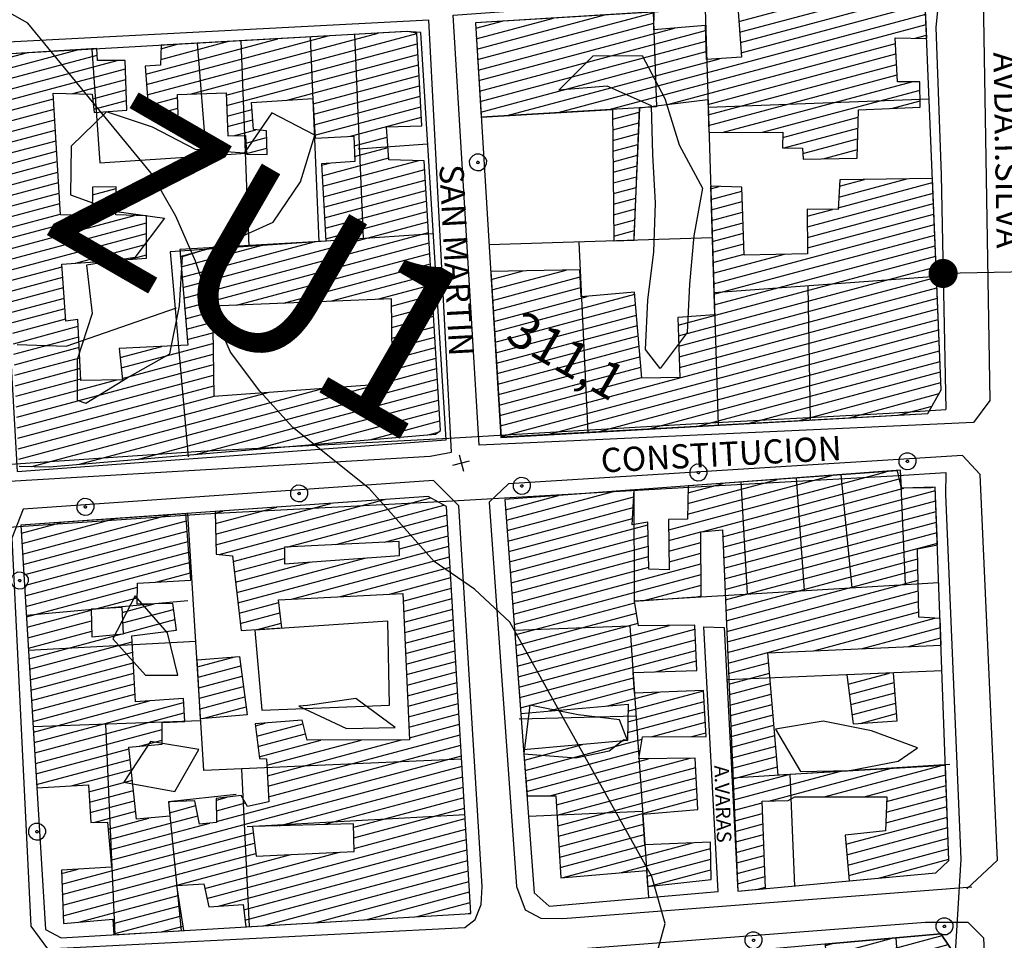
# Model space of a CAD drawing. Units: inches. Extents: x 289202 to 299648, y 6489325 to 6497454.
# Drawn here: x 295504 to 295708, y 6495110 to 6495301 of the extents above; entities that cross this region are included whole.
import ezdxf
from ezdxf.enums import TextEntityAlignment as Align

# ---------------------------------------------------------------- set-up
doc = ezdxf.new("R2010")
doc.units = ezdxf.units.IN
doc.header["$MEASUREMENT"] = 0
for name, color, linetype in [('ACHURADO_CONSTRUCCION', 9, 'CONTINUOUS'), ('CAMINO_PRINCIPAL', 251, 'CONTINUOUS'), ('CAMINO_PROYECTADO', 1, 'CONTINUOUS'), ('CANCHA', 215, 'CONTINUOUS'), ('CERCOS', 5, 'CONTINUOUS'), ('CONSTRUCCION', 243, 'CONTINUOUS'), ('COTAS_DE_ELEVACION', 14, 'CONTINUOUS'), ('CURVA_DE_NIVEL_SECUND', 7, 'CONTINUOUS'), ('FRANJA', 7, 'CONTINUOUS'), ('POSTES', 201, 'CONTINUOUS'), ('TEXTO_CALLES', 7, 'CONTINUOUS'), ('TEXTO_ZONAS', 7, 'CONTINUOUS'), ('VEGETACION', 3, 'CONTINUOUS')]:
    doc.layers.add(name, color=color, linetype=linetype)
doc.styles.add('ZONAS', font='arialbd0.ttf', dxfattribs={"height": 40})

# ---------------------------------------------------------------- blocks, each defined once
blk = doc.blocks.new('COD234', base_point=(294273.64, 6497856.78))
at = {"layer": 'POSTES'}
for points in [[(294273.684635, 6497855.008704), (294272.981297, 6497855.130336), (294272.407413, 6497855.514061), (294271.984949, 6497856.22962), (294271.867461, 6497856.86653), (294272.040659, 6497857.535597), (294272.448096, 6497858.130052), (294273.029963, 6497858.431822), (294273.716215, 6497858.544149), (294274.36968, 6497858.415115), (294274.916474, 6497858.057684), (294275.272583, 6497857.412406), (294275.380837, 6497856.793273), (294275.261886, 6497856.068613), (294274.941337, 6497855.536695), (294274.381767, 6497855.160407)], [(294273.665537, 6497857.006104), (294273.74798, 6497856.990872), (294273.816257, 6497856.957279), (294273.847104, 6497856.898603), (294273.878581, 6497856.816077), (294273.894948, 6497856.750963), (294273.885045, 6497856.682015), (294273.851644, 6497856.61529), (294273.811758, 6497856.572224), (294273.73295, 6497856.560719), (294273.645753, 6497856.534023), (294273.551285, 6497856.5608), (294273.468527, 6497856.587957), (294273.432532, 6497856.619612), (294273.419171, 6497856.681839), (294273.417599, 6497856.741464), (294273.428936, 6497856.867151), (294273.470884, 6497856.943105), (294273.514012, 6497856.97434), (294273.560459, 6497856.990764), (294273.604137, 6497857.001131)]]:
    blk.add_lwpolyline(points, close=True, dxfattribs=at)
blk = doc.blocks.new('COD010', base_point=(296911.99, 6500036.65))
at = {"layer": 'COTAS_DE_ELEVACION'}
for p, q in [((296910.74, 6500035.4), (296913.24, 6500037.9)), ((296910.74, 6500037.9), (296913.24, 6500035.4))]:
    blk.add_line(p, q, dxfattribs=at)

msp = doc.modelspace()

# ---------------------------------------------------------------- hatches: boundary and pattern name
at = {"layer": 'ACHURADO_CONSTRUCCION'}
h = msp.add_hatch(dxfattribs=at)
h.set_pattern_fill('ANSI31', color=256, scale=17, angle=-30, style=0)
h.set_pattern_definition([(15, (-3208747.848, 1014790.0024), (-0.54999047084, 2.05259238086), [])])
h.paths.add_polyline_path([(295745.02, 6495000.18), (295689.62, 6494997.43), (295689.04, 6495001.94), (295692.44, 6495002.95), (295691.48, 6495009.56), (295740.84, 6495012.76), (295742.45, 6495005.59), (295745.45, 6495005.86)])
h.paths.add_polyline_path([(295624.9, 6494957.09), (295698.73, 6494961.79), (295699.62, 6494940.73), (295692.45, 6494940.98), (295691.61, 6494949.1), (295625.6, 6494946.78)])
h.paths.add_polyline_path([(295556.97, 6495010.94), (295544.3, 6495009.91), (295544.16, 6495017.01), (295540.97, 6495017.11), (295539.89, 6495024.57), (295544.32, 6495024.78), (295543.64, 6495043.49), (295530.03, 6495041.75), (295531.18, 6495034.08), (295518.59, 6495033.7), (295518.75, 6495027.71), (295532.68, 6495028.1), (295533.72, 6495021.64), (295536.19, 6495021.62), (295537.45, 6495009.36), (295530.09, 6495008.77), (295529.04, 6495022.47), (295514.85, 6495022.04), (295513.99, 6495036.76), (295517.58, 6495036.72), (295517.56, 6495042.26), (295513.67, 6495042.18), (295512.77, 6495057.64), (295512.75, 6495058.06), (295511.75, 6495074.98), (295525.65, 6495075.95), (295526.6, 6495071.05), (295522.46, 6495070.45), (295523.02, 6495065.19), (295519.57, 6495064.79), (295520.12, 6495055.35), (295528.69, 6495056.39), (295528.95, 6495058.63), (295537.55, 6495059.17), (295538.1, 6495055.83), (295529.93, 6495055.52), (295530.14, 6495051.03), (295544.33, 6495052.24), (295544.8, 6495046.47), (295547.43, 6495046.75), (295548.99, 6495023.02), (295553.18, 6495023.8), (295554.33, 6495014.4), (295557.09, 6495014.23), (295557.58, 6495010.98)])
h.paths.add_polyline_path([(295600.72, 6494954.08), (295601.94, 6494946.18), (295606.48, 6494946.86), (295605.25, 6494955.04)])
h.paths.add_polyline_path([(295556.78, 6494941.06), (295555.15, 6494954.13), (295570.35, 6494954.42), (295570.65, 6494956.49), (295581.63, 6494956.11), (295581.24, 6494951.34), (295572.42, 6494950.86), (295572.71, 6494945.13), (295560.04, 6494944.61), (295560.2, 6494940.71), (295555.95, 6494939.74), (295556.88, 6494939.82)])
h.paths.add_polyline_path([(295533.95, 6494941.12), (295533.93, 6494950.84), (295540.8, 6494950.18), (295541.63, 6494941.01)])
h.paths.add_polyline_path([(295519.66, 6494951.57), (295530.24, 6494951.78), (295530.73, 6494957.85), (295520.11, 6494958.16)])
h.paths.add_polyline_path([(295523.55, 6494903.91), (295523.14, 6494901.09), (295519.97, 6494901.85), (295520.72, 6494904.31)])
h.paths.add_polyline_path([(295528.87, 6494891.68), (295522.04, 6494891.4), (295522.07, 6494887.95), (295529.54, 6494887.69)])
h.paths.add_polyline_path([(295583.8, 6494885.55), (295584.02, 6494882.84), (295580.03, 6494882.84), (295580.01, 6494886.28)])
h.paths.add_polyline_path([(295586.66, 6494896.38), (295586.87, 6494891.88), (295582.69, 6494892.25), (295582.71, 6494896.81)])
h.paths.add_polyline_path([(295504.03, 6494939.33), (295502.41, 6494956.59), (295513.54, 6494956.24), (295515.42, 6494939.6)])
h.paths.add_polyline_path([(295489.56, 6494940.73), (295489.42, 6494945.38), (295491.82, 6494945.22), (295491.92, 6494940.89)])
h.paths.add_polyline_path([(295480.74, 6494945.16), (295485.28, 6494943.88), (295484.56, 6494940.99), (295479.58, 6494941.99)])
h.paths.add_polyline_path([(295482.47, 6494957.75), (295491.14, 6494957.59), (295491.44, 6494948.39), (295483.11, 6494948.24)])
h.paths.add_polyline_path([(295405.32, 6495021.91), (295403.97, 6495046.65), (295390.81, 6495049.06), (295391.56, 6495049.03), (295384.27, 6495048.24), (295384.13, 6495044.51), (295378.38, 6495042.69), (295379.07, 6495032.79), (295388.13, 6495032.99), (295388.35, 6495028.86), (295392.62, 6495029.02), (295393.09, 6495021.14), (295404.25, 6495021.35)])
h.paths.add_polyline_path([(295406.23, 6495005.78), (295405.76, 6495013.66), (295376.92, 6495012.8), (295376.37, 6495020.16), (295371.65, 6495020.06), (295371.82, 6495013.05), (295369.44, 6495012.69), (295370.19, 6495002.57), (295377.33, 6495002.78), (295377.85, 6494999.39), (295398.91, 6495000.36), (295398.8, 6495005.24)])
h.paths.add_polyline_path([(295416.22, 6495092.12), (295458.03, 6495095.68), (295472.35, 6495096.91), (295473.32, 6495081.61), (295454.83, 6495081.22), (295454.61, 6495079.06), (295444.66, 6495079.33), (295444.79, 6495084.57), (295433.21, 6495083.48), (295433.68, 6495075.98), (295426.72, 6495075.77), (295427.55, 6495065.42), (295430.48, 6495065.91), (295430.54, 6495069.5), (295438.13, 6495070.51), (295436.81, 6495079.61), (295443.18, 6495079.76), (295444.03, 6495070.15), (295440.36, 6495070.06), (295441.44, 6495052.51), (295458.61, 6495053.71), (295458.07, 6495067.69), (295469.32, 6495067.99), (295469.89, 6495054.72), (295496.76, 6495056.84), (295496.6, 6495052.73), (295469.27, 6495050.11), (295469.67, 6495040.36), (295460.29, 6495039.94), (295459.66, 6495047.15), (295443.85, 6495046.44), (295443.79, 6495038.65), (295417.9, 6495036.82), (295417.38, 6495053.84), (295421.9, 6495054.02), (295421.89, 6495064.49), (295417.05, 6495064.94), (295416.76, 6495074.56)])
h.paths.add_polyline_path([(295424.36, 6495016.66), (295418.51, 6495016.93), (295418.62, 6495013.27), (295424.61, 6495013.3)])
h.paths.add_polyline_path([(295427.62, 6495017.75), (295427.81, 6495025.08), (295418.28, 6495024.33), (295418.39, 6495020.8), (295422.86, 6495020.91), (295423.67, 6495018.18), (295428, 6495018.12)])
h.paths.add_polyline_path([(295433.98, 6495013.71), (295433.38, 6495019.94), (295429.85, 6495019.39), (295430.01, 6495013.4)], flags=17)
h.paths.add_polyline_path([(295448.69, 6495025.31), (295435.51, 6495024.88), (295435.9, 6495010.95), (295418.72, 6495009.82), (295418.95, 6495002.57), (295436.1, 6495003.35), (295436.42, 6495006.67), (295442.87, 6495006.96), (295443.12, 6495016.16), (295448.43, 6495016.12)])
h.paths.add_polyline_path([(295501.71, 6495049.07), (295494.69, 6495048.38), (295494.56, 6495046.4), (295487.89, 6495045.48), (295487.53, 6495031.62), (295463.09, 6495029.44), (295463.92, 6495024.25), (295461.32, 6495023.37), (295461.6, 6495015.8), (295458.19, 6495014.8), (295458.97, 6495007.51), (295477.14, 6495009.04), (295477.55, 6495006.63), (295491.75, 6495007.56), (295491.85, 6495005.9), (295503.91, 6495006.45), (295501.68, 6495049.4)])
h.paths.add_polyline_path([(295400.94, 6494956.62), (295455.92, 6494953.66), (295455.32, 6494951.37), (295461.28, 6494950.97), (295461.54, 6494959.36), (295400.52, 6494961.84)])
h.paths.add_polyline_path([(295366.81, 6494954.5), (295365.95, 6494957.82), (295372.22, 6494958.66), (295371.85, 6494962.56), (295377.86, 6494963.03), (295378.73, 6494959.23), (295388, 6494959.46), (295388.6, 6494954.4), (295367.74, 6494953.42)])
h.paths.add_polyline_path([(295327.79, 6494984.53), (295328.76, 6494973.29), (295296.6, 6494971.17), (295295.6, 6494976.17), (295306.86, 6494977.4), (295306.88, 6494983.93)])
h.paths.add_polyline_path([(295358.43, 6495087.09), (295359.42, 6495064.83), (295338.12, 6495064.17), (295339.25, 6495041.85), (295345.13, 6495042.14), (295344.88, 6495049.71), (295358.61, 6495050.79), (295358.96, 6495039.23), (295339.89, 6495037.75), (295340.32, 6495024.95), (295345.35, 6495025.44), (295345.64, 6495019), (295365.52, 6495020.16), (295365.14, 6495011.8), (295345.45, 6495011.53), (295345.01, 6495017.82), (295340.53, 6495018.35), (295341.37, 6495004.18), (295351.87, 6495004.85), (295351.96, 6494999.17), (295320.82, 6494998.85), (295320.64, 6495021), (295330.17, 6495021.71), (295330.35, 6495024.47), (295319.72, 6495024.18), (295319.46, 6495033.84), (295323.74, 6495033.98), (295323.57, 6495039.6), (295320.34, 6495039.27), (295319.61, 6495054.11), (295317.73, 6495054.4), (295317.5, 6495063.13), (295327.64, 6495063.48), (295326.66, 6495069.99), (295337.8, 6495070.6), (295336.6, 6495085.46), (295350.32, 6495086.18), (295350.91, 6495087.3)])
h.paths.add_polyline_path([(295401.05, 6495311.06), (295397.77, 6495384.6), (295425.91, 6495386.45), (295427.78, 6495355.45), (295418.81, 6495354.22), (295417.05, 6495376.71), (295408.72, 6495376.7), (295412.49, 6495313.49), (295443.45, 6495315.13), (295443.25, 6495321.68), (295445.93, 6495321.64), (295445.11, 6495338), (295445.1, 6495339.73), (295443.39, 6495340.09), (295443.39, 6495345.32), (295455.61, 6495345.83), (295454.35, 6495361.85), (295461.2, 6495361.98), (295460.26, 6495384.24), (295478.63, 6495385.46), (295479.19, 6495375.89), (295466.34, 6495374.45), (295466.64, 6495366.27), (295473.02, 6495366.8), (295473.15, 6495362.15), (295466.1, 6495361.8), (295466.75, 6495353.3), (295484.07, 6495353.54), (295484.3, 6495347.02), (295462.69, 6495346.1), (295463.19, 6495337.71), (295452.3, 6495337.61), (295453.74, 6495315.78), (295460.57, 6495316.43), (295461.35, 6495302.86), (295406.5, 6495300.75), (295405.25, 6495311.72)])
h.paths.add_polyline_path([(295470.81, 6495251.79), (295482.74, 6495252.72), (295482.28, 6495265.15), (295484.55, 6495265.45), (295484.04, 6495274.1), (295481.86, 6495274.15), (295481.56, 6495286.5), (295471, 6495285.83), (295471.2, 6495273.1), (295469.47, 6495272.71), (295469.77, 6495264.55), (295472.04, 6495264.63), (295472.51, 6495257.6), (295470.56, 6495257.63), (295470.88, 6495251.94)])
h.paths.add_polyline_path([(295440.92, 6495286.37), (295441.46, 6495273.08), (295450.4, 6495273.75), (295449.88, 6495283.58), (295448.24, 6495283.68), (295448.05, 6495286.87)])
h.paths.add_polyline_path([(295429.9, 6495263.04), (295441.59, 6495263.52), (295441.9, 6495265.83), (295445.96, 6495265.89), (295445.6, 6495270.86), (295440.14, 6495270.98), (295439.78, 6495274.49), (295432.47, 6495274.02), (295432.12, 6495277.79), (295439.12, 6495277.82), (295439.41, 6495281.86), (295425.77, 6495281.29), (295427.21, 6495262.98)])
h.paths.add_polyline_path([(295428.08, 6495247.83), (295446.58, 6495248.23), (295445.69, 6495256.72), (295440.38, 6495256.75), (295440.25, 6495258.63), (295427.08, 6495257.52)])
h.paths.add_polyline_path([(295424.54, 6495205.76), (295422.19, 6495252.38), (295417.01, 6495252.34), (295416.19, 6495276.5), (295407.23, 6495275.58), (295408.34, 6495250.65), (295404.28, 6495249.95), (295406.96, 6495203.91)])
h.paths.add_polyline_path([(295492.82, 6495210.82), (295487.4, 6495207.88), (295428.27, 6495203.73), (295427.4, 6495218.68), (295439.93, 6495219.65), (295439.87, 6495229.45), (295449.14, 6495229.88), (295449.65, 6495223.5), (295456.11, 6495223.95), (295455.31, 6495237.21), (295462.82, 6495237.86), (295463.14, 6495230.43), (295467.63, 6495230.27), (295468.05, 6495223.38), (295472.64, 6495224.11), (295472.36, 6495230.56), (295477.86, 6495231.57), (295476.86, 6495245.36), (295491.15, 6495246.13), (295491.5, 6495238.41), (295482.14, 6495238.36), (295482.81, 6495230.56), (295491.22, 6495230.56)])
h.paths.add_polyline_path([(295581.02, 6495242.96), (295543.99, 6495241.42), (295544.29, 6495222.78), (295581.2, 6495225.52)], flags=16)
h.paths.add_polyline_path([(295591.11, 6495215.74), (295587.76, 6495271.49), (295580.48, 6495271.65), (295579.99, 6495278.52), (295587.29, 6495278.67), (295586.22, 6495297.85), (295584.33, 6495298.21), (295533.37, 6495295.36), (295533.29, 6495291.26), (295530.11, 6495291.01), (295530.83, 6495280.88), (295536.93, 6495280.99), (295536.81, 6495285.16), (295546.81, 6495285.53), (295547.21, 6495276.63), (295550.8, 6495276.72), (295551.04, 6495272.83), (295555.28, 6495272.78), (295555.18, 6495277.63), (295552.49, 6495277.94), (295552.1, 6495283.49), (295564.73, 6495284.33), (295565.22, 6495276.15), (295573.25, 6495276.57), (295573.43, 6495271.32), (295566.54, 6495270.86), (295567.45, 6495254.86), (295537.23, 6495253.12), (295538.9, 6495233.33), (295524.74, 6495232.67), (295525.4, 6495226.22), (295516.83, 6495226.05), (295516.2, 6495238.66), (295513.72, 6495238.31), (295512.9, 6495250.12), (295530.36, 6495251.33), (295530.37, 6495260.09), (295524.02, 6495260.32), (295524.13, 6495266.09), (295519.22, 6495266.01), (295519.14, 6495260.12), (295512.57, 6495260.27), (295511.09, 6495285.46), (295519.16, 6495285.26), (295519.54, 6495281.42), (295526.28, 6495281.91), (295525.99, 6495292.2), (295520.22, 6495292.22), (295520.1, 6495294.65), (295500.06, 6495293.47), (295504.03, 6495208.34), (295510.23, 6495208.2), (295540.18, 6495210.73), (295590.1, 6495214.96)])
h.paths.add_polyline_path([(295549.6, 6495169.01), (295551.18, 6495156.91), (295541.56, 6495156.13), (295540.81, 6495168.34)], flags=17)
h.paths.add_polyline_path([(295525.31, 6495179.16), (295518.9, 6495178.78), (295519.07, 6495173.08), (295525.64, 6495173.67)], flags=16)
h.paths.add_polyline_path([(295582.57, 6495192.77), (295558.87, 6495191.59), (295558.9, 6495188.15), (295582.69, 6495189.85)], flags=16)
h.paths.add_polyline_path([(295538.43, 6495198.52), (295504.41, 6495196.13), (295507.7, 6495141.83), (295518.35, 6495142.48), (295518.88, 6495134.71), (295522.32, 6495134.73), (295523.14, 6495125.44), (295512.78, 6495124.86), (295513.18, 6495113.81), (295523.39, 6495114.71), (295523.65, 6495111.48), (295538.07, 6495112.34), (295536.62, 6495121.67), (295542.21, 6495121.99), (295543.25, 6495117.23), (295550.36, 6495117.73), (295550.88, 6495113.11), (295597.43, 6495115.89), (295592.4, 6495199.98), (295588.59, 6495202.06), (295544.56, 6495198.96), (295544.76, 6495190.14), (295548.16, 6495189.79), (295549.91, 6495174.35), (295558.35, 6495174.92), (295557.62, 6495180.73), (295583.37, 6495182.04), (295584.74, 6495151.76), (295563.57, 6495151.69), (295562.53, 6495155.82), (295552.84, 6495155.05), (295553.7, 6495147.92), (295555.2, 6495147.86), (295555.63, 6495138.96), (295551.24, 6495138), (295549.91, 6495140.27), (295544.8, 6495139.63), (295544.87, 6495134.66), (295541.32, 6495134.37), (295540.36, 6495139.19), (295534.89, 6495138.93), (295535.19, 6495135.98), (295528.33, 6495135.34), (295526.72, 6495150.25), (295533.6, 6495150.87), (295533.63, 6495155.37), (295538.27, 6495155.53), (295537.99, 6495160.29), (295528.08, 6495159.6), (295527.33, 6495173.27), (295536.55, 6495174.41), (295535.79, 6495179.94), (295528.44, 6495179.79), (295528.53, 6495184.13), (295539.54, 6495184.79), (295538.52, 6495198.53)])
h.paths.add_polyline_path([(295450.33, 6495193.86), (295407.98, 6495190.78), (295414.8, 6495105.15), (295456.9, 6495108.38), (295456.65, 6495110.71), (295465.95, 6495111.36), (295465.87, 6495109.08), (295486.68, 6495110.68), (295486.78, 6495112.19), (295496.57, 6495113.72), (295496.19, 6495121.09), (295498.17, 6495121.69), (295497.3, 6495137.58), (295492.72, 6495137.72), (295491.94, 6495142.91), (295486.77, 6495142.39), (295486.59, 6495146.4), (295496.76, 6495147.43), (295494.14, 6495195.43), (295490.45, 6495196.78), (295464.47, 6495194.88), (295465.98, 6495172.48), (295468.76, 6495172.69), (295469.17, 6495163.32), (295484.03, 6495164.32), (295484.37, 6495155.52), (295476.52, 6495155.13), (295476.09, 6495151.21), (295468.76, 6495150.89), (295470.47, 6495134.41), (295476.21, 6495134.89), (295476.66, 6495126.83), (295489.58, 6495127.43), (295489.8, 6495120.93), (295483.2, 6495120.77), (295483.79, 6495112.3), (295477.5, 6495112.29), (295476.08, 6495120.6), (295445.68, 6495118.16), (295445.18, 6495135.07), (295439.33, 6495134.82), (295439.27, 6495131.87), (295433.78, 6495131.29), (295434.5, 6495126.29), (295439.93, 6495126.5), (295440.82, 6495118.01), (295428.77, 6495117.9), (295427.41, 6495130.61), (295422.29, 6495130.06), (295421.96, 6495135.08), (295434.6, 6495136.26), (295434.43, 6495146.06), (295422.36, 6495145.6), (295422.03, 6495150.63), (295425.47, 6495150.95), (295425.64, 6495155.44), (295431.82, 6495155.71), (295432.15, 6495149.22), (295453.4, 6495150.25), (295453.19, 6495157.75), (295431.77, 6495156.57), (295431.42, 6495162), (295420.63, 6495161.6), (295420.82, 6495169.3), (295435.36, 6495169.75), (295435.64, 6495173.41), (295441.34, 6495173.74), (295440.58, 6495183.86), (295451.07, 6495184.24)])
h.paths.add_polyline_path([(295386.78, 6495177.75), (295388.36, 6495161.46), (295376.94, 6495161.21), (295375.59, 6495176.84)], flags=16)
h.paths.add_polyline_path([(295347.74, 6495101.08), (295346.52, 6495117.06), (295351.51, 6495118.14), (295350.38, 6495135.39), (295365.46, 6495136.6), (295364.5, 6495147.04), (295384.27, 6495147.69), (295383.81, 6495153.81), (295399.63, 6495154.97), (295396.65, 6495188.96), (295361.91, 6495187.31), (295362.12, 6495181.02), (295346.67, 6495180.05), (295347.32, 6495168.98), (295338.05, 6495168.31), (295337.35, 6495182.8), (295313.02, 6495181.45), (295314.25, 6495164.12), (295332.04, 6495164.32), (295333.27, 6495144.6), (295323.33, 6495143.81), (295322.68, 6495155.09), (295312.54, 6495154.79), (295313.16, 6495143.01), (295318.3, 6495143.42), (295318.71, 6495137.13), (295327.19, 6495137.66), (295327.18, 6495139.75), (295335.12, 6495140.03), (295336.23, 6495122.82), (295330.46, 6495122.72), (295331.22, 6495099.73)])
h.paths.add_polyline_path([(295358.45, 6495104.23), (295358.52, 6495114.47), (295350.4, 6495114.21), (295350.78, 6495103.99)], flags=17)
h.paths.add_polyline_path([(295372.24, 6495106.81), (295371.28, 6495118.19), (295363.34, 6495117.69), (295364.45, 6495106.48)], flags=17)
h.paths.add_polyline_path([(295384.89, 6495119.16), (295377.4, 6495118.3), (295378.09, 6495107.05), (295386.03, 6495107.29)], flags=17)
h.paths.add_polyline_path([(295398.32, 6495126.32), (295399.93, 6495106.95), (295392.22, 6495106.78), (295391.16, 6495126)])
h.paths.add_polyline_path([(295307.28, 6495048.49), (295304.54, 6495082.56), (295272.61, 6495081.29), (295273.43, 6495069.15), (295295.62, 6495069.7), (295298.18, 6495047.94)])
h.paths.add_polyline_path([(295320.77, 6495067.62), (295321.03, 6495064.61), (295316.61, 6495064.38), (295316.72, 6495067.85)])
h.paths.add_polyline_path([(295331.44, 6495087.52), (295325.45, 6495087.73), (295325.07, 6495085.27), (295318.14, 6495084.66), (295318.49, 6495073.24), (295331.69, 6495074.04)])
h.paths.add_polyline_path([(295376.53, 6495026.74), (295376.28, 6495032.21), (295371.16, 6495031.57), (295371.8, 6495026.45)])
h.paths.add_polyline_path([(295404.25, 6495060.78), (295403.91, 6495082.12), (295402.58, 6495082.84), (295402, 6495091.53), (295390.97, 6495090.88), (295390.08, 6495093.08), (295364.71, 6495090.9), (295367.57, 6495035.43), (295375.73, 6495037.47), (295374.74, 6495049.62), (295376.7, 6495050.08), (295375.8, 6495058.56), (295385, 6495057.95), (295385.35, 6495053.36), (295388.96, 6495053.68), (295388.84, 6495058.7), (295404.69, 6495060.54)])
h.paths.add_polyline_path([(295403.01, 6495051.17), (295402.73, 6495055.9), (295393.08, 6495056.01), (295392.87, 6495051.64)], flags=17)
h.paths.add_polyline_path([(295500.92, 6495064.2), (295499.1, 6495099.19), (295475.32, 6495097.48), (295475.76, 6495090.95), (295481.97, 6495090.81), (295482.1, 6495094.55), (295487.18, 6495094.06), (295487.2, 6495083.77), (295479.46, 6495083.42), (295479.57, 6495078.4), (295486.19, 6495078.99), (295487.52, 6495064.35), (295496.63, 6495065.34), (295497.07, 6495063.34), (295500.92, 6495064.12)])
h.paths.add_polyline_path([(295564.58, 6495101.22), (295554.45, 6495100.45), (295553.4, 6495102.4), (295510.29, 6495100.14), (295511.35, 6495081.82), (295525.4, 6495083.47), (295524.93, 6495088.46), (295535.67, 6495089.92), (295535.99, 6495085.66), (295538.81, 6495085.73), (295539.5, 6495077.93), (295546.41, 6495078.18), (295546.75, 6495075.5), (295553.46, 6495076.13), (295554.27, 6495070.45), (295560.79, 6495070.89), (295560.06, 6495076.09), (295567.14, 6495076.58), (295566.62, 6495080.86), (295574.47, 6495081.49), (295574, 6495084.27), (295581.07, 6495084.99), (295579.74, 6495100.19), (295574.41, 6495099.67), (295574.18, 6495101.7), (295569.3, 6495101.5), (295569.4, 6495089.44), (295565.42, 6495088.55), (295565.25, 6495101.04)])
h.paths.add_polyline_path([(295573.28, 6495128.67), (295573.19, 6495134.43), (295552.29, 6495133.82), (295553.04, 6495127.69)], flags=16)
h.paths.add_polyline_path([(295555.77, 6495037.25), (295557.06, 6495027.77), (295554.16, 6495028.02), (295553.17, 6495037.49)], flags=17)
h.paths.add_polyline_path([(295599, 6495083.6), (295604.31, 6495016.47), (295594.19, 6495015.54), (295594.34, 6495013.95), (295571.3, 6495012.09), (295565.65, 6495015.2), (295562.93, 6495018.47), (295559.67, 6495055.14), (295563.9, 6495055.29), (295566.21, 6495032.08), (295582.22, 6495032.74), (295582.88, 6495023.8), (295593.25, 6495024.38), (295592.41, 6495047.18), (295585.38, 6495047.2), (295585.96, 6495036.41), (295573.28, 6495035.51), (295572.58, 6495047.13), (295581.35, 6495047.5), (295581.84, 6495053.54), (295579.41, 6495053.7), (295578.15, 6495066.39), (295591.04, 6495066.98), (295589.78, 6495082.84)])
h.paths.add_polyline_path([(295601.51, 6495248.57), (295603.71, 6495214.4), (295691.9, 6495219.26), (295694.63, 6495224.09), (295692.83, 6495267.84), (295673.65, 6495267.53), (295673.35, 6495261.41), (295666.92, 6495261.48), (295667.03, 6495252.27), (295653.93, 6495251.99), (295653.4, 6495265.99), (295646.95, 6495266.21), (295647.8, 6495239.61), (295640.21, 6495239.07), (295640.61, 6495226.64), (295632.73, 6495226.52), (295631.27, 6495244.33), (295620.24, 6495243.33), (295619.97, 6495248.94)])
h.paths.add_polyline_path([(295684.76, 6495165.62), (295675.16, 6495165.21), (295676.42, 6495155.07), (295685.54, 6495155.69)], flags=17)
h.paths.add_polyline_path([(295692.59, 6495203.86), (295686.46, 6495203.77), (295685.57, 6495207.37), (295642.31, 6495204.25), (295642.18, 6495197.4), (295638.3, 6495197.32), (295638.4, 6495186.91), (295634.23, 6495187.05), (295633.99, 6495196.74), (295630.73, 6495196.23), (295631.2, 6495203.42), (295604.43, 6495201.43), (295607.75, 6495157.24), (295629.91, 6495159.15), (295629.79, 6495151.6), (295608.31, 6495149.71), (295609.03, 6495140.16), (295615, 6495140.19), (295616.03, 6495123.27), (295633.72, 6495124.79), (295633.95, 6495121.45), (295647.09, 6495122.92), (295646.92, 6495130.63), (295633.37, 6495130.07), (295632.94, 6495136.37), (295644.32, 6495137.39), (295643.81, 6495147.96), (295632.16, 6495147.81), (295632.89, 6495152.38), (295646.06, 6495152.44), (295645.52, 6495161.94), (295631.24, 6495161.44), (295630.95, 6495165.66), (295644.12, 6495166.13), (295643.7, 6495175.49), (295632.07, 6495175.31), (295631.24, 6495180.41), (295645.02, 6495181.38), (295644.92, 6495194.77), (295649.4, 6495195.2), (295652.61, 6495120.49), (295658.34, 6495121.01), (295657.63, 6495139.09), (295663.02, 6495139.2), (295664.39, 6495139.98), (295683.38, 6495139.98), (295683.1, 6495132.94), (295674.79, 6495132.06), (295675.62, 6495122.62), (295693.54, 6495124.27), (295696.24, 6495126.8), (295695.53, 6495146.48), (295660.94, 6495144.49), (295658.77, 6495169.78), (295694.62, 6495171.33), (295694.41, 6495176.83), (295690.02, 6495177.13), (295689.73, 6495191.26), (295693.86, 6495192.09), (295693.42, 6495203.98)])
h.paths.add_polyline_path([(295672.19, 6495109.69), (295694.57, 6495111.69), (295697.56, 6495107.22), (295699.52, 6495068.14), (295664.96, 6495066.7), (295665.11, 6495072.9), (295681.09, 6495073.91), (295680.84, 6495079.38), (295690.01, 6495080.48), (295690.04, 6495082.4), (295666.83, 6495081.7), (295666.13, 6495090.82), (295671.69, 6495091.23), (295670.72, 6495109.55)])
h.paths.add_polyline_path([(295692.95, 6495020.79), (295698.19, 6495021.15), (295701.61, 6495026.71), (295699.79, 6495062.88), (295681.95, 6495062.58), (295681.45, 6495054.07), (295673.77, 6495053.88), (295674.34, 6495051.02), (295657.54, 6495049.88), (295658.05, 6495038.8), (295647.2, 6495039.06), (295646.39, 6495047.67), (295643.07, 6495047.19), (295642.77, 6495050.92), (295635.96, 6495050.88), (295633.17, 6495050.68), (295634.69, 6495028.72), (295627.27, 6495028.36), (295625.21, 6495055.97), (295642.77, 6495057.07), (295643.61, 6495053.76), (295657.3, 6495055.16), (295655.63, 6495091.22), (295662.12, 6495091.49), (295661.78, 6495094.72), (295668.9, 6495095.2), (295668.33, 6495106.01), (295658.55, 6495104.86), (295657.27, 6495108.34), (295642.65, 6495107.03), (295642.41, 6495105.28), (295619.2, 6495103.2), (295619.34, 6495104.94), (295610.94, 6495104.19), (295611.82, 6495090.93), (295618.1, 6495091.09), (295619.12, 6495084.25), (295612.31, 6495083.7), (295613.05, 6495072.6), (295619.79, 6495073.6), (295620.83, 6495067.1), (295613.81, 6495066.93), (295616.57, 6495019.91), (295622.87, 6495016.1), (295679.95, 6495019.92), (295680.35, 6495020.2), (295678.39, 6495044.89), (295690.81, 6495044.98), (295692.43, 6495020.76), (295692.94, 6495020.96)])
h.paths.add_polyline_path([(295691.27, 6495305.63), (295652.57, 6495303.29), (295653.38, 6495292.86), (295646.13, 6495292.41), (295645.9, 6495299.41), (295635.22, 6495298.54), (295635.28, 6495302.24), (295598.34, 6495300), (295599.54, 6495280.5), (295626.69, 6495282.1), (295626.97, 6495254.91), (295631.15, 6495255.05), (295632.26, 6495282.43), (295646.38, 6495284.16), (295646.6, 6495277.32), (295661.88, 6495277.37), (295661.84, 6495274.16), (295665.94, 6495274.11), (295666.09, 6495271.83), (295677.25, 6495272.04), (295677.54, 6495281.98), (295683.98, 6495282.28), (295690.3, 6495282.55), (295690.24, 6495287.82), (295685.58, 6495287.82), (295685.11, 6495296.9), (295691.64, 6495296.75)])

# ---------------------------------------------------------------- linework, layer by layer
at = {"layer": 'CAMINO_PRINCIPAL'}
for points in [[(295701.32, 6495217.39), (295599.15, 6495212.69), (295593.76, 6495301.55), (295703.27, 6495309.58), (295704.68, 6495221.94), (295701.32, 6495217.39)], [(295593.41, 6495211.25), (295588.7, 6495300.52), (295497.7, 6495295.8), (295502.04, 6495205.24), (295588.97, 6495210.43), (295593.41, 6495211.25)], [(295699.93, 6495120.98), (295706.27, 6495126.92), (295702.68, 6495206.65), (295699.05, 6495210.53), (295605.19, 6495204.72), (295601.19, 6495200.89), (295606.85, 6495121.42), (295608.62, 6495116.65), (295611.85, 6495114.89), (295616.41, 6495114.87), (295700.95, 6495121.35)], [(295596.14, 6495112.98), (295598.32, 6495114.64), (295599.54, 6495117.75), (295599.77, 6495121.43), (295594.95, 6495200.12), (295589.68, 6495205.4), (295504.88, 6495199.45), (295502.56, 6495193.46), (295506.47, 6495113.26), (295509.93, 6495108.59), (295596.14, 6495112.98)], [(295703.12, 6495018.67), (295706.22, 6495021.78), (295707.5, 6495026.26), (295707.29, 6495030.85), (295703.47, 6495110.76), (295700.2, 6495113.99), (295691.36, 6495114.03), (295608.08, 6495107.62), (295613.8, 6495019.45), (295619.35, 6495012.54), (295629.15, 6495013.43), (295698.24, 6495017.57), (295703.12, 6495018.67)]]:
    msp.add_lwpolyline(points, dxfattribs=at)
at = {"layer": 'CAMINO_PROYECTADO'}
for points in [[(295692.32, 6495401.7), (295693.45, 6495393.24), (295693.71, 6495374.89), (295695.07, 6495317.04), (295694.41, 6495308.21), (295693.52, 6495299.03), (295694.6, 6495268.55), (295695.62, 6495220.05)], [(295213.54, 6495190.21), (295225.95, 6495190.53), (295287.69, 6495192.44), (295297.96, 6495192.55), (295312.81, 6495196.26), (295345.85, 6495199.36), (295393.3, 6495202.49), (295405.91, 6495202.04), (295430.58, 6495204.09), (295480.64, 6495207.97), (295499.2, 6495208.57), (295541.61, 6495211.47), (295592.88, 6495214.16), (295643.03, 6495217.08), (295683.88, 6495219.3), (295695.62, 6495220.05)], [(295214.13, 6495177.22), (295226.32, 6495177.54), (295287.96, 6495179.44), (295299.63, 6495179.56), (295315.01, 6495183.41), (295346.88, 6495186.4), (295393.5, 6495189.47), (295406.22, 6495189.02), (295431.62, 6495191.13), (295481.36, 6495194.99), (295499.85, 6495195.59), (295542.39, 6495198.5), (295593.6, 6495201.18), (295643.76, 6495204.1), (295684.65, 6495206.32), (295695.57, 6495207.02)], [(295695.57, 6495207.02), (295695.51, 6495202.47), (295698.67, 6495127.13), (295697.18, 6495102.02), (295702.3, 6495022)]]:
    msp.add_lwpolyline(points, dxfattribs=at)
at = {"layer": 'CANCHA'}
msp.add_lwpolyline([(295580.25, 6495176.32), (295552.77, 6495174.45), (295554.22, 6495157.93), (295580.57, 6495158.96), (295580.25, 6495176.32)], dxfattribs=at)
at = {"layer": 'CERCOS'}
for points in [[(295691.27, 6495305.63), (295598.34, 6495300), (295603.62, 6495214.25), (295691.9, 6495219.26), (295694.63, 6495224.09), (295691.27, 6495305.63)], [(295635.1, 6495302.23), (295635.8, 6495282.63), (295599.54, 6495280.5)], [(295645.82, 6495302.88), (295648.52, 6495216.8)], [(295587.04, 6495297.97), (295584.14, 6495298.23), (295498.65, 6495293.38), (295503.61, 6495207.23), (295592.31, 6495213.76), (295587.04, 6495297.97)], [(295540.83, 6495295.77), (295542.67, 6495272.51)], [(295549.84, 6495296.28), (295551.5, 6495253.77)], [(295564.19, 6495297.1), (295565.99, 6495254.76)], [(295573.36, 6495297.61), (295575.15, 6495255.39)], [(295519.08, 6495294.54), (295520.74, 6495271.06), (295550.97, 6495273.06)], [(295646.44, 6495282.53), (295692.15, 6495284.31)], [(295632.26, 6495282.43), (295631.12, 6495255.75)], [(295574.12, 6495273.96), (295588.48, 6495274.97)], [(295589.64, 6495256.38), (295535.26, 6495252.66), (295538.97, 6495210.25)], [(295647.29, 6495255.57), (295601.16, 6495254.08)], [(295619.71, 6495254.68), (295621.58, 6495215.27)], [(295693.66, 6495247.55), (295647.65, 6495244.18)], [(295667.07, 6495245.6), (295667.57, 6495217.88)], [(295503.67, 6495233.5), (295513.75, 6495233.14), (295536.56, 6495241.09)], [(295693.54, 6495124.27), (295696.24, 6495126.8), (295693.42, 6495203.98), (295686.46, 6495203.77), (295686.22, 6495207.52), (295604.43, 6495201.43), (295610.53, 6495120.16), (295613.58, 6495117.37), (295648.56, 6495120.4), (295645.56, 6495175.15), (295649.79, 6495174.99), (295652.61, 6495120.49), (295693.54, 6495124.27)], [(295676.22, 6495183.17), (295673.98, 6495206.61)], [(295687.22, 6495183.82), (295686.22, 6495207.52)], [(295654.59, 6495181.93), (295653.29, 6495205.07)], [(295666.35, 6495182.61), (295664.73, 6495205.92)], [(295592.4, 6495199.98), (295588.59, 6495202.06), (295504.41, 6495196.13), (295509.47, 6495112.59), (295512.7, 6495110.83), (295597.43, 6495115.89), (295592.4, 6495199.98)], [(295694.14, 6495184.21), (295631.24, 6495180.41), (295631.2, 6495203.42)], [(295595.53, 6495147.74), (295542.23, 6495145.4), (295538.88, 6495198.56)], [(295505.54, 6495177.57), (295538.94, 6495180.55)], [(295606.45, 6495174.46), (295630.3, 6495175.31)], [(295630.3, 6495175.31), (295634.1, 6495119.15)], [(295505.97, 6495170.3), (295540.55, 6495172.19)], [(295694.81, 6495166.03), (295650.35, 6495164.18), (295650.37, 6495163.85)], [(295541.59, 6495155.69), (295506.93, 6495154.48)], [(295631.56, 6495156.65), (295607.43, 6495156.02)], [(295521.88, 6495154.98), (295523.79, 6495111.49)], [(295550, 6495145.74), (295551.61, 6495113.15)], [(295651.4, 6495143.9), (295696.44, 6495146.73)], [(295663.36, 6495144.65), (295664.34, 6495121.57)], [(295548.87, 6495140.45), (295534.89, 6495138.93), (295537.56, 6495112.32)], [(295632.9, 6495136.96), (295609.34, 6495135.92)], [(295551.17, 6495133.87), (295596.22, 6495136.33)], [(295697.56, 6495107.22), (295694.57, 6495111.69), (295610.94, 6495104.19), (295616.57, 6495019.91), (295622.87, 6495016.1), (295698.19, 6495021.15), (295701.61, 6495026.71), (295697.56, 6495107.22)], [(295685.23, 6495110.85), (295686.63, 6495090.69)]]:
    msp.add_lwpolyline(points, dxfattribs=at)
at = {"layer": 'CONSTRUCCION'}
for points in [[(295652.57, 6495303.29), (295653.38, 6495292.86), (295646.13, 6495292.41), (295645.9, 6495299.41), (295635.22, 6495298.54), (295635.28, 6495302.24), (295598.34, 6495300), (295599.54, 6495280.5), (295626.69, 6495282.1), (295626.97, 6495254.91), (295631.15, 6495255.05), (295632.26, 6495282.43), (295646.38, 6495284.16), (295646.6, 6495277.32), (295661.88, 6495277.37), (295661.84, 6495274.16), (295665.94, 6495274.11), (295666.09, 6495271.83), (295677.25, 6495272.04), (295677.54, 6495281.98), (295683.98, 6495282.28), (295690.3, 6495282.55), (295690.24, 6495287.82), (295685.58, 6495287.82), (295685.11, 6495296.9), (295691.64, 6495296.75), (295691.27, 6495305.63)], [(295504.03, 6495208.34), (295510.23, 6495208.2), (295540.18, 6495210.73), (295590.1, 6495214.96), (295591.11, 6495215.74), (295591.11, 6495215.74), (295587.76, 6495271.49), (295580.48, 6495271.65), (295579.99, 6495278.52), (295587.29, 6495278.67), (295586.22, 6495297.85), (295584.33, 6495298.21), (295533.37, 6495295.36), (295533.29, 6495291.26), (295530.11, 6495291.01), (295530.83, 6495280.88), (295536.93, 6495280.99), (295536.81, 6495285.16), (295546.81, 6495285.53), (295547.21, 6495276.63), (295550.8, 6495276.72), (295551.04, 6495272.83), (295555.28, 6495272.78), (295555.18, 6495277.63), (295552.49, 6495277.94), (295552.1, 6495283.49), (295564.73, 6495284.33), (295565.22, 6495276.15), (295573.25, 6495276.57), (295573.43, 6495271.32), (295566.54, 6495270.86), (295567.45, 6495254.86), (295537.23, 6495253.12), (295538.9, 6495233.33), (295524.74, 6495232.67), (295525.4, 6495226.22), (295516.83, 6495226.05), (295516.2, 6495238.66), (295513.72, 6495238.31), (295512.9, 6495250.12), (295530.36, 6495251.33), (295530.37, 6495260.09), (295524.02, 6495260.32), (295524.13, 6495266.09), (295519.22, 6495266.01), (295519.14, 6495260.12), (295512.57, 6495260.27), (295511.09, 6495285.46), (295519.16, 6495285.26), (295519.54, 6495281.42), (295526.28, 6495281.91), (295525.99, 6495292.2), (295520.22, 6495292.22), (295520.1, 6495294.65), (295500.06, 6495293.47)]]:
    msp.add_lwpolyline(points, dxfattribs=at)
for points in [[(295601.51, 6495248.57), (295603.71, 6495214.4), (295691.9, 6495219.26), (295694.63, 6495224.09), (295692.83, 6495267.84), (295673.65, 6495267.53), (295673.35, 6495261.41), (295666.92, 6495261.48), (295667.03, 6495252.27), (295653.93, 6495251.99), (295653.4, 6495265.99), (295646.95, 6495266.21), (295647.8, 6495239.61), (295640.21, 6495239.07), (295640.61, 6495226.64), (295632.73, 6495226.52), (295631.27, 6495244.33), (295620.24, 6495243.33), (295619.97, 6495248.94), (295601.51, 6495248.57)], [(295581.02, 6495242.96), (295543.99, 6495241.42), (295544.29, 6495222.78), (295581.2, 6495225.52), (295581.02, 6495242.96)], [(295692.59, 6495203.86), (295686.46, 6495203.77), (295685.57, 6495207.37), (295642.31, 6495204.25), (295642.18, 6495197.4), (295638.3, 6495197.32), (295638.4, 6495186.91), (295634.23, 6495187.05), (295633.99, 6495196.74), (295630.73, 6495196.23), (295631.2, 6495203.42), (295604.43, 6495201.43), (295607.75, 6495157.24), (295629.91, 6495159.15), (295629.79, 6495151.6), (295608.31, 6495149.71), (295609.03, 6495140.16), (295615, 6495140.19), (295616.03, 6495123.27), (295633.72, 6495124.79), (295633.95, 6495121.45), (295647.09, 6495122.92), (295646.92, 6495130.63), (295633.37, 6495130.07), (295632.94, 6495136.37), (295644.32, 6495137.39), (295643.81, 6495147.96), (295632.16, 6495147.81), (295632.89, 6495152.38), (295646.06, 6495152.44), (295645.52, 6495161.94), (295631.24, 6495161.44), (295630.95, 6495165.66), (295644.12, 6495166.13), (295643.7, 6495175.49), (295632.07, 6495175.31), (295631.24, 6495180.41), (295645.02, 6495181.38), (295644.92, 6495194.77), (295649.4, 6495195.2), (295652.61, 6495120.49), (295658.34, 6495121.01), (295657.63, 6495139.09), (295663.02, 6495139.2), (295664.39, 6495139.98), (295683.38, 6495139.98), (295683.1, 6495132.94), (295674.79, 6495132.06), (295675.62, 6495122.62), (295693.54, 6495124.27), (295696.24, 6495126.8), (295695.53, 6495146.48), (295660.94, 6495144.49), (295658.77, 6495169.78), (295694.62, 6495171.33), (295694.41, 6495176.83), (295690.02, 6495177.13), (295689.73, 6495191.26), (295693.86, 6495192.09), (295693.42, 6495203.98), (295692.59, 6495203.86)], [(295538.43, 6495198.52), (295504.41, 6495196.13), (295507.7, 6495141.83), (295518.35, 6495142.48), (295518.88, 6495134.71), (295522.32, 6495134.73), (295523.14, 6495125.44), (295512.78, 6495124.86), (295513.18, 6495113.81), (295523.39, 6495114.71), (295523.65, 6495111.48), (295538.07, 6495112.34), (295536.62, 6495121.67), (295542.21, 6495121.99), (295543.25, 6495117.23), (295550.36, 6495117.73), (295550.88, 6495113.11), (295597.43, 6495115.89), (295592.4, 6495199.98), (295588.59, 6495202.06), (295544.56, 6495198.96), (295544.76, 6495190.14), (295548.16, 6495189.79), (295549.91, 6495174.35), (295558.35, 6495174.92), (295557.62, 6495180.73), (295583.37, 6495182.04), (295584.74, 6495151.76), (295563.57, 6495151.69), (295562.53, 6495155.82), (295552.84, 6495155.05), (295553.7, 6495147.92), (295555.2, 6495147.86), (295555.63, 6495138.96), (295551.24, 6495138), (295549.91, 6495140.27), (295544.8, 6495139.63), (295544.87, 6495134.66), (295541.32, 6495134.37), (295540.36, 6495139.19), (295534.89, 6495138.93), (295535.19, 6495135.98), (295528.33, 6495135.34), (295526.72, 6495150.25), (295533.6, 6495150.87), (295533.63, 6495155.37), (295538.27, 6495155.53), (295537.99, 6495160.29), (295528.08, 6495159.6), (295527.33, 6495173.27), (295536.55, 6495174.41), (295535.79, 6495179.94), (295528.44, 6495179.79), (295528.53, 6495184.13), (295539.54, 6495184.79), (295538.52, 6495198.53), (295538.43, 6495198.52)], [(295582.57, 6495192.77), (295558.87, 6495191.59), (295558.9, 6495188.15), (295582.69, 6495189.85), (295582.57, 6495192.77)], [(295525.31, 6495179.16), (295518.9, 6495178.78), (295519.07, 6495173.08), (295525.64, 6495173.67), (295525.31, 6495179.16)], [(295549.6, 6495169.01), (295551.18, 6495156.91), (295541.56, 6495156.13), (295540.81, 6495168.34), (295549.6, 6495169.01)], [(295684.76, 6495165.62), (295675.16, 6495165.21), (295676.42, 6495155.07), (295685.54, 6495155.69), (295684.76, 6495165.62)], [(295573.28, 6495128.67), (295573.19, 6495134.43), (295552.29, 6495133.82), (295553.04, 6495127.69), (295573.28, 6495128.67)], [(295672.19, 6495109.69), (295694.57, 6495111.69), (295697.56, 6495107.22), (295699.52, 6495068.14), (295664.96, 6495066.7), (295665.11, 6495072.9), (295681.09, 6495073.91), (295680.84, 6495079.38), (295690.01, 6495080.48), (295690.04, 6495082.4), (295666.83, 6495081.7), (295666.13, 6495090.82), (295671.69, 6495091.23), (295670.72, 6495109.55), (295672.19, 6495109.69)]]:
    msp.add_lwpolyline(points, close=True, dxfattribs=at)
at = {"layer": 'CURVA_DE_NIVEL_SECUND', "elevation": 310}
msp.add_lwpolyline([(295632.21, 6495094.27), (295637.56, 6495113.83), (295634.84, 6495123.51), (295605.46, 6495176.1), (295598.15, 6495182.94), (295589.82, 6495188.62), (295576.37, 6495203.76), (295560.59, 6495216.37), (295553.83, 6495223.87), (295547.76, 6495231.94), (295543.68, 6495241.22), (295540.51, 6495250.75), (295536.43, 6495260.02), (295531.36, 6495268.88), (295505.85, 6495299.94), (295497.12, 6495304.89)], dxfattribs=at)
at = {"layer": 'FRANJA', "color": 0, "const_width": 3}
msp.add_lwpolyline([(295695.65, 6495246.81, 1), (295694.41, 6495249.55, 1)], format="xyb", close=True, dxfattribs=at)
at = {"layer": 'FRANJA'}
msp.add_lwpolyline([(295747.62, 6495249.21), (295695.03, 6495248.18)], dxfattribs=at)
at = {"layer": 'VEGETACION', "flags": 128}
for points in [[(295633.54, 6495232.43), (295633.98, 6495242.66), (295635.24, 6495252.65), (295635.61, 6495262.74), (295635, 6495272.79), (295634.77, 6495282.82), (295625.56, 6495286.89), (295615.57, 6495286.04), (295622.71, 6495293.2), (295632.82, 6495293.21), (295637.51, 6495284.37), (295640.46, 6495274.76), (295645.3, 6495265.84), (295643.52, 6495255.95), (295642.64, 6495245.95), (295642.12, 6495235.94), (295636.54, 6495228.51), (295633.54, 6495232.43)], [(295517.82, 6495221.4), (295526.39, 6495226.63), (295535.17, 6495231.56), (295537.18, 6495241.52), (295537.78, 6495251.67), (295547.38, 6495254.62), (295556.52, 6495258.79), (295562.21, 6495267.12), (295565.17, 6495276.74), (295556.28, 6495281.4), (295550.59, 6495273.07), (295540.52, 6495273.8), (295531.63, 6495278.45), (295522.09, 6495281.56), (295514.81, 6495274.48), (295514.67, 6495264.46), (295524.19, 6495260.98), (295534.09, 6495259.58), (295527.96, 6495251.49), (295517.96, 6495249.9), (295519.16, 6495239.91), (295516.06, 6495230.37), (295516.04, 6495221.99), (295517.82, 6495221.4)], [(295534.73, 6495173.88), (295528.05, 6495181.52), (295523.39, 6495172.63), (295530.15, 6495165.14), (295536.82, 6495165.12), (295534.73, 6495173.88)], [(295571.74, 6495154.09), (295581.78, 6495154.34), (295573.61, 6495160.31), (295563.68, 6495158.87), (295561.87, 6495158.71), (295571.74, 6495154.09)], [(295629.79, 6495151.6), (295628.14, 6495155.9), (295619.59, 6495156.97), (295609.63, 6495158.96), (295608.37, 6495148.9), (295619.11, 6495148.08), (295626.02, 6495149.49), (295629.02, 6495151.85)], [(295689.76, 6495150.15), (295680.22, 6495153.63), (295670.27, 6495155.63), (295660.41, 6495153.95), (295665.55, 6495145.24), (295675.74, 6495145.41), (295685.76, 6495147.37), (295689.76, 6495150.15)], [(295536.24, 6495141.06), (295541.2, 6495149.78), (295531.23, 6495151.41), (295525.69, 6495142.99), (295536.24, 6495141.06)]]:
    msp.add_lwpolyline(points, close=True, dxfattribs=at)

# ---------------------------------------------------------------- block references
at = {"layer": 'COTAS_DE_ELEVACION', "rotation": 329.9999999999999}
msp.add_blockref('COD010', (295595.43, 6495209.01, 311.1), dxfattribs=at)
at = {"layer": 'POSTES', "rotation": 329.9999999999999}
for p in [(295598.87, 6495271.14, 312.91), (295687.65, 6495209.35, 313.61), (295644.43, 6495207.03, 312.74), (295607.94, 6495204.27, 312.51), (295561.9, 6495202.71, 311.25), (295517.72, 6495199.93, 311.02), (295504.15, 6495184.71, 310.56), (295507.73, 6495132.79, 310.14), (295695.3, 6495113.22, 312.67), (295655.84, 6495110.34, 313.35)]:
    msp.add_blockref('COD234', p, dxfattribs=at)

# ---------------------------------------------------------------- texts
at = {"layer": 'COTAS_DE_ELEVACION'}
msp.add_text('311,1', height=7.5, rotation=330, dxfattribs=at).set_placement((295604.24, 6495234.39, 311.1))
at = {"layer": 'TEXTO_CALLES'}
for s, height, rotation, p in [('AVDA.I.SILVA', 5, 271, (295705.42, 6495293.88)), ('SAN MARTIN', 5, 273, (295590.89, 6495270.59)), ('CONSTITUCION', 5, 3, (295624.4, 6495207.02)), ('A.VARAS', 3, 272, (295647.73, 6495146.45))]:
    msp.add_text(s, height=height, rotation=rotation, dxfattribs=at).set_placement(p)
at = {"layer": 'TEXTO_ZONAS', "style": 'ZONAS'}
msp.add_text('ZU1', height=35, rotation=330, dxfattribs=at).set_placement((295546.57, 6495234.88), align=Align.CENTER)

doc.saveas('drawing.dxf')
